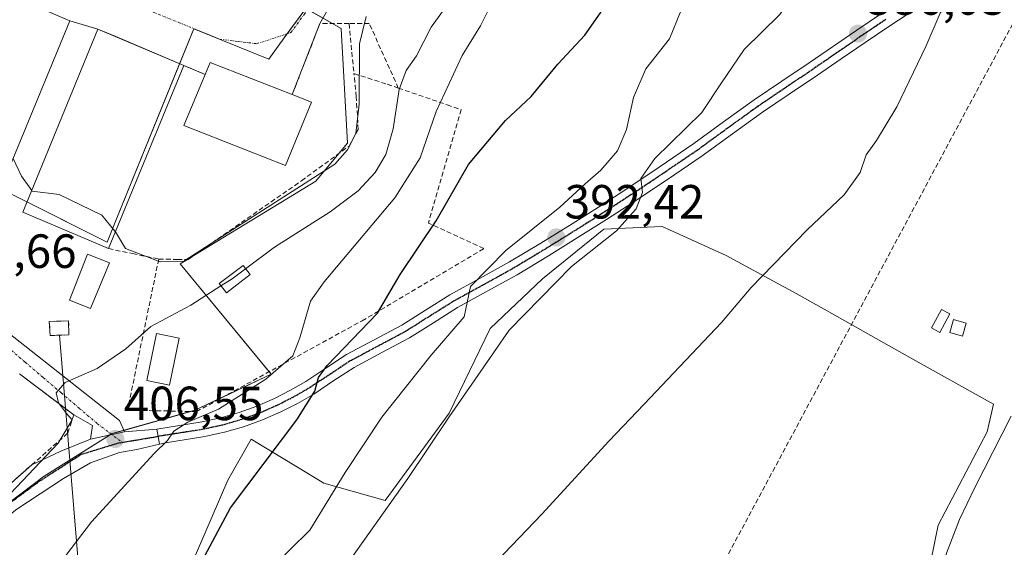
# Model space of a CAD drawing. Units: metres. Extents: x 597280 to 600727, y 4724489 to 4726851.
# Drawn here: x 599695 to 599901, y 4725867 to 4725977 of the extents above; entities that cross this region are included whole.
import ezdxf
from ezdxf.enums import TextEntityAlignment as Align

# ---------------------------------------------------------------- set-up
doc = ezdxf.new("R2010")
doc.units = ezdxf.units.M
doc.header["$MEASUREMENT"] = 0
for name, pattern in [('TRAZO_Y_PUNTO', [1, 0.5, -0.25, 0, -0.25]), ('TRAZOS2', [0.375, 0.25, -0.125]), ('TRAZOSX2', [1.5, 1, -0.5])]:
    doc.linetypes.add(name, pattern=pattern)
for name, color, linetype, lineweight in [('Carretera de calzada única', 19, 'Continuous', 13), ('Carretera de calzada única Cxs', 19, 'Continuous', 13), ('Carretera de calzada única eje', 19, 'TRAZO_Y_PUNTO', 0), ('Carátula', 7, 'Continuous', 5), ('Conducción de agua lineal', 5, 'TRAZOSX2', 0), ('Corriente natural lineal', 142, 'Continuous', 13), ('Cultivos herbáceos CxS', 92, 'Continuous', 0), ('Cultivos leñosos', 92, 'Continuous', 0), ('Cultivos leñosos CxS', 92, 'Continuous', 0), ('Curva de nivel maestra', 36, 'Continuous', 30), ('Curva de nivel normal', 36, 'Continuous', 0), ('Edificación', 1, 'Continuous', 13), ('Edificación Cxs', 1, 'Continuous', 13), ('Edificación ligera', 1, 'Continuous', 0), ('Edificación ligera Cxs', 1, 'Continuous', 0), ('Instalación de energía eléctrica', 135, 'TRAZOSX2', 0), ('Instalación de energía eléctrica Cxs', 135, 'Continuous', 0), ('Muro lineal', 1, 'TRAZOSX2', 13), ('Núcleo urbano', 19, 'Continuous', 0), ('Núcleo urbano CxS', 19, 'Continuous', 0), ('Obra de contención lineal', 1, 'TRAZOSX2', 13), ('Piscina', 142, 'Continuous', 0), ('Piscina CxS', 142, 'Continuous', 0), ('Punto de cota en terreno', 7, 'Continuous', 0), ('Ruta', 19, 'TRAZOS2', 30), ('Rótulo de punto de cota en terreno', 19, 'Continuous', 0), ('Tendido', 6, 'Continuous', 0), ('Vía urbana Cxs', 5, 'Continuous', 0), ('Vía urbana eje', 5, 'TRAZO_Y_PUNTO', 0)]:
    doc.layers.add(name, color=color, linetype=linetype, lineweight=lineweight)
doc.styles.add('Arial', font='txt', dxfattribs={"height": 0.2})

# ---------------------------------------------------------------- blocks, each defined once
blk = doc.blocks.new('*U159')
at = {"layer": 'Cultivos herbáceos CxS', "color": 92, "linetype": 'Continuous', "lineweight": 0}
for points in [[(599673.4, 4725861.16, 411.4), (599700.41, 4725881.53, 408.5), (599714.58, 4725890.39, 406.65), (599731.85, 4725895.26, 405.42), (599747.79, 4725902.78, 404.67), (599728.75, 4725925.81, 414.46), (599757.09, 4725943.07, 414.38), (599763.73, 4725951.04, 414.9), (599762.4, 4725974.95, 416.03), (599755.03, 4725979.15, 416.44)], [(599883.94, 4725855.89, 381.3), (599887.02, 4725871.28, 381.94), (599897.28, 4725890.77, 382.01), (599898.61, 4725896.51, 382.13), (599881.14, 4725906.25, 382.9), (599863.25, 4725916.34, 383.77), (599857.4, 4725919.64, 384.17), (599842.79, 4725927.56, 385.94), (599829.4, 4725933.64, 388.17), (599827.83, 4725933.56, 388.39), (599817.23, 4725933.03, 390.64), (599804.45, 4725922.69, 390.97), (599793.49, 4725912.34, 391.65), (599784.97, 4725894.69, 390.09), (599771.58, 4725876.43, 390.17), (599758.8, 4725880.08, 395.55), (599753.28, 4725883.39, 397.56), (599743.58, 4725889.21, 401.63), (599738.71, 4725880.69, 401.37), (599727.14, 4725853.91, 400.43)]]:
    blk.add_polyline3d(points, dxfattribs=at)
blk = doc.blocks.new('*U179')
at = {"layer": 'Curva de nivel normal', "color": 36, "linetype": 'Continuous', "lineweight": 0}
blk.add_polyline3d([(599794.47, 4725981.53, 405), (599791.52, 4725975.53, 405), (599787.69, 4725969.32, 405), (599782.26, 4725957.59, 405), (599778.86, 4725947.92, 405), (599773.58, 4725939.59, 405), (599758.83, 4725922.08, 405), (599755.96, 4725918.04, 405), (599753.79, 4725910.39, 405), (599752.33, 4725906.64, 405), (599746.64, 4725901.74, 405), (599736.79, 4725895.53, 405), (599730.36, 4725892.81, 405), (599727.48, 4725890.92, 405), (599726.14, 4725888.93, 405), (599723.32, 4725886.26, 405), (599710.27, 4725871.95, 405), (599678.48, 4725830.35, 405)], dxfattribs=at)
blk = doc.blocks.new('5PATER')
at = {"layer": 'Carátula', "linetype": 'Continuous', "lineweight": 5}
h = blk.add_hatch(color=250, dxfattribs=at)
edge = h.paths.add_edge_path()
edge.add_ellipse((0, 0.01), major_axis=(-1.33, -1.34), ratio=0.999422, start_angle=0, end_angle=360)
blk = doc.blocks.new('*U212')
at = {"layer": 'Vía urbana Cxs', "color": 5, "linetype": 'Continuous', "lineweight": 0}
for points in [[(599768.38, 4725994.23, 415.89), (599757.96, 4725975.97, 416.47), (599752.17, 4725961.14, 416.75), (599735.07, 4725967.85, 416.95), (599734.01, 4725965.32, 416.89), (599729.53, 4725967.22, 416.96), (599715.33, 4725973.24, 416.89), (599711.58, 4725974.83, 416.66), (599705.76, 4725976.54, 416.04), (599686.38, 4725984.83, 414.96)], [(599684.12, 4725918.32, 413.49), (599716.08, 4725893.13, 406.55), (599717.12, 4725890.8, 406.33), (599710.06, 4725889.21, 407.23), (599710.48, 4725892.07, 407.55), (599706.57, 4725894.31, 409.02), (599695.23, 4725902.88, 411.72)]]:
    blk.add_polyline3d(points, dxfattribs=at)
blk = doc.blocks.new('*U217')
at = {"layer": 'Vía urbana Cxs', "color": 5, "linetype": 'Continuous', "lineweight": 0}
blk.add_polyline3d([(599685.12, 4725872.72, 410.89), (599697.8, 4725883.89, 410.54), (599703.87, 4725886.76, 408.99), (599710.06, 4725889.21, 407.23), (599717.12, 4725890.8, 406.33), (599723.91, 4725891.35, 405.78), (599724.18, 4725889.82, 405.44), (599724.46, 4725888.2, 405.06), (599724.46, 4725888.2, 405.06), (599719.72, 4725887.05, 405.53), (599716.12, 4725886.47, 405.98), (599710.06, 4725884.31, 406.82), (599704.44, 4725881, 407.28), (599694.64, 4725874.66, 408.34)], dxfattribs=at)

msp = doc.modelspace()

# ---------------------------------------------------------------- linework, layer by layer
at = {"layer": 'Carretera de calzada única', "color": 19, "linetype": 'Continuous', "lineweight": 13}
for points in [[(599723.91, 4725891.35, 405.78), (599733.34, 4725892.82, 404.08), (599737.23, 4725893.7, 403.41), (599741.07, 4725894.8, 403.39), (599744.81, 4725896.14, 402.6), (599748.45, 4725897.73, 401.5), (599751.8, 4725899.44, 401.26), (599755.04, 4725901.3, 400.62), (599759.16, 4725904.05, 399.73), (599763.5, 4725906.9, 399.09), (599769.4, 4725910.04, 398.13), (599775.06, 4725913.06, 396.83), (599779.98, 4725916.17, 396.44), (599785.09, 4725919.37, 395.67), (599791.39, 4725922.82, 394.54), (599797.55, 4725926.23, 393.73), (599804.1, 4725930.17, 392.98), (599810.61, 4725934.2, 391.97), (599816.12, 4725937.69, 391.01), (599821.6, 4725941.23, 390.36), (599828.83, 4725946.02, 389.61), (599836.01, 4725950.91, 388.72), (599842.26, 4725955.46, 388.28), (599848.61, 4725960.04, 387.62), (599854.38, 4725963.93, 387.08), (599860.1, 4725967.77, 386.74), (599870.05, 4725974.61, 386.23), (599875.24, 4725978.09, 385.78)], [(599882.17, 4725978.93, 385.32), (599876.97, 4725975.5, 385.49), (599871.8, 4725972.03, 385.82), (599866.82, 4725968.61, 386.15), (599861.85, 4725965.2, 386.34), (599855.93, 4725961.21, 386.75), (599850.39, 4725957.49, 387.14), (599844.09, 4725952.94, 387.78), (599837.8, 4725948.37, 388.4), (599830.57, 4725943.43, 389.14), (599823.3, 4725938.62, 390.08), (599817.79, 4725935.07, 390.66), (599812.26, 4725931.57, 391.09), (599805.72, 4725927.52, 392.09), (599799.11, 4725923.54, 393.2), (599792.89, 4725920.09, 394.04), (599786.66, 4725916.69, 395.09), (599781.64, 4725913.54, 395.87), (599776.63, 4725910.37, 396.27), (599770.86, 4725907.29, 397.32), (599765.09, 4725904.22, 398.37), (599760.88, 4725901.45, 398.91), (599756.68, 4725898.66, 399.75), (599753.28, 4725896.7, 400.21), (599749.78, 4725894.91, 400.94), (599745.95, 4725893.24, 401.79), (599742.02, 4725891.84, 402.33), (599738, 4725890.68, 403.11), (599736.72, 4725890.39, 403.43), (599733.92, 4725889.76, 403.84), (599725.7, 4725888.48, 404.92), (599724.46, 4725888.2, 405.06)], [(599724.46, 4725888.2, 405.06), (599724.18, 4725889.82, 405.44), (599723.91, 4725891.35, 405.78)]]:
    msp.add_polyline3d(points, dxfattribs=at)
at = {"layer": 'Carretera de calzada única Cxs', "color": 19, "linetype": 'Continuous', "lineweight": 13}
msp.add_polyline3d([(599882.17, 4725978.93, 385.32), (599876.97, 4725975.5, 385.49), (599871.8, 4725972.03, 385.82), (599866.82, 4725968.61, 386.15), (599861.85, 4725965.2, 386.34), (599855.93, 4725961.21, 386.75), (599850.39, 4725957.49, 387.14), (599844.09, 4725952.94, 387.78), (599837.8, 4725948.37, 388.4), (599830.57, 4725943.43, 389.14), (599823.3, 4725938.62, 390.08), (599817.79, 4725935.07, 390.66), (599812.26, 4725931.57, 391.09), (599805.72, 4725927.52, 392.09), (599799.11, 4725923.54, 393.2), (599792.89, 4725920.09, 394.04), (599786.66, 4725916.69, 395.09), (599781.64, 4725913.54, 395.87), (599776.63, 4725910.37, 396.27), (599770.86, 4725907.29, 397.32), (599765.09, 4725904.22, 398.37), (599760.88, 4725901.45, 398.91), (599756.68, 4725898.66, 399.75), (599753.28, 4725896.7, 400.21), (599749.78, 4725894.91, 400.94), (599745.95, 4725893.24, 401.79), (599742.02, 4725891.84, 402.33), (599738, 4725890.68, 403.11), (599736.72, 4725890.39, 403.43), (599733.92, 4725889.76, 403.84), (599725.7, 4725888.48, 404.92), (599724.46, 4725888.2, 405.06), (599724.18, 4725889.82, 405.44), (599723.91, 4725891.35, 405.78), (599733.34, 4725892.82, 404.08), (599737.23, 4725893.7, 403.41), (599741.07, 4725894.8, 403.39), (599744.81, 4725896.14, 402.6), (599748.45, 4725897.73, 401.5), (599751.8, 4725899.44, 401.26), (599755.04, 4725901.3, 400.62), (599759.16, 4725904.05, 399.73), (599763.5, 4725906.9, 399.09), (599769.4, 4725910.04, 398.13), (599775.06, 4725913.06, 396.83), (599779.98, 4725916.17, 396.44), (599785.09, 4725919.37, 395.67), (599791.39, 4725922.82, 394.54), (599797.55, 4725926.23, 393.73), (599804.1, 4725930.17, 392.98), (599810.61, 4725934.2, 391.97), (599816.12, 4725937.69, 391.01), (599821.6, 4725941.23, 390.36), (599828.83, 4725946.02, 389.61), (599836.01, 4725950.91, 388.72), (599842.26, 4725955.46, 388.28), (599848.61, 4725960.04, 387.62), (599854.38, 4725963.93, 387.08), (599860.1, 4725967.77, 386.74), (599870.05, 4725974.61, 386.23), (599875.24, 4725978.09, 385.78)], dxfattribs=at)
at = {"layer": 'Carretera de calzada única eje', "color": 19, "linetype": 'TRAZO_Y_PUNTO', "lineweight": 0}
msp.add_polyline3d([(599876.11, 4725976.8, 385.62), (599870.93, 4725973.32, 385.98), (599863.46, 4725968.19, 386.33), (599860.98, 4725966.49, 386.49), (599858.11, 4725964.56, 386.78), (599855.15, 4725962.57, 386.87), (599852.17, 4725960.56, 387.07), (599849.5, 4725958.77, 387.28), (599846.33, 4725956.48, 387.58), (599843.18, 4725954.2, 387.99), (599840.05, 4725951.93, 388.16), (599836.91, 4725949.64, 388.57), (599833.29, 4725947.17, 388.83), (599829.7, 4725944.73, 389.35), (599826.09, 4725942.33, 389.75), (599822.45, 4725939.93, 390.23), (599819.71, 4725938.16, 390.55), (599816.96, 4725936.38, 390.83), (599811.44, 4725932.89, 391.53), (599804.91, 4725928.85, 392.61), (599798.33, 4725924.89, 393.46), (599795.22, 4725923.16, 393.88), (599792.14, 4725921.46, 394.33), (599789.03, 4725919.76, 394.98), (599785.88, 4725918.03, 395.24), (599783.32, 4725916.43, 395.62), (599780.81, 4725914.86, 396.06), (599775.85, 4725911.72, 396.55), (599770.13, 4725908.67, 397.68), (599764.3, 4725905.56, 398.7), (599762.13, 4725904.14, 399.12), (599760.02, 4725902.75, 399.27), (599757.96, 4725901.38, 399.53), (599755.86, 4725899.98, 400.07), (599754.16, 4725899, 400.41), (599752.54, 4725898.07, 400.53), (599749.12, 4725896.32, 401.22), (599745.38, 4725894.69, 402.13), (599743.51, 4725894.02, 402.46), (599741.55, 4725893.32, 402.63), (599739.54, 4725892.74, 402.89), (599737.62, 4725892.19, 403.22), (599735.03, 4725891.61, 403.71), (599733.63, 4725891.29, 403.95), (599724.18, 4725889.82, 405.44)], dxfattribs=at)
at = {"layer": 'Conducción de agua lineal', "color": 5, "linetype": 'TRAZOSX2', "lineweight": 0}
msp.add_polyline3d([(599835.48, 4725850.8, 382.03), (600057.5, 4726264.55, 390.51), (600039.42, 4726412.03, 399.67), (600075.26, 4726445.64, 398.43), (600089.66, 4726566.85, 401.06), (600123.2, 4726692.21, 400.23), (600205.02, 4726833.84, 402.26), (600210.73, 4726844.06, 402.4)], dxfattribs=at)
at = {"layer": 'Corriente natural lineal', "color": 142, "linetype": 'Continuous', "lineweight": 13}
msp.add_polyline3d([(599902.31, 4725894.01, 381.49), (599894.68, 4725879.13, 381.05), (599891.52, 4725872.44, 380.72), (599888.77, 4725865.47, 381.31), (599888.13, 4725862.47, 380.91), (599888, 4725859.44, 380.56), (599888.44, 4725849.34, 381.21), (599888.38, 4725843.48, 380.82), (599887.86, 4725839.46, 380.44), (599886.84, 4725835.46, 379.99), (599883.7, 4725827.58, 380.25), (599879.94, 4725819.72, 380.5), (599874.23, 4725809.61, 380.26), (599869.09, 4725801.89, 379.73), (599864.74, 4725791.92, 381.55), (599862.83, 4725785.76, 380.96), (599860.51, 4725776.38, 379.8), (599857.81, 4725766.81, 380.7), (599856.61, 4725763.5, 380.97), (599853.76, 4725756.73, 381.14), (599852.9, 4725754.19, 380.9), (599851.31, 4725746.45, 379.38), (599849.39, 4725738.19, 379.69), (599846.81, 4725731.45, 379.35)], dxfattribs=at)
at = {"layer": 'Cultivos herbáceos CxS', "color": 92, "linetype": 'Continuous', "lineweight": 0}
for points in [[(599755.03, 4725979.15, 416.44), (599755.42, 4725978.93, 416.43), (599758.61, 4725977.11, 416.43), (599760.61, 4725975.97, 416.37), (599762.4, 4725974.95, 416.03), (599763.73, 4725951.04, 414.9), (599761.91, 4725948.86, 415.33), (599757.09, 4725943.08, 414.38), (599731.63, 4725927.56, 414.93), (599730.3, 4725926.75, 414.68), (599728.75, 4725925.81, 414.46), (599747.35, 4725903.31, 405.18), (599747.79, 4725902.78, 404.67), (599737.69, 4725898.01, 406.03), (599731.85, 4725895.26, 405.42), (599731, 4725895.02, 405.48), (599717, 4725891.07, 406.35), (599714.58, 4725890.39, 406.65), (599714.4, 4725890.27, 406.67), (599714.18, 4725890.14, 406.69), (599700.41, 4725881.53, 408.5), (599681.09, 4725866.96, 410.07)], [(599727.14, 4725853.91, 400.43), (599738.71, 4725880.69, 401.37), (599743.58, 4725889.21, 401.63), (599753.28, 4725883.39, 397.56), (599758.79, 4725880.08, 395.55), (599771.58, 4725876.43, 390.17), (599784.97, 4725894.69, 390.09), (599793.49, 4725912.34, 391.65), (599804.45, 4725922.69, 390.97), (599817.23, 4725933.03, 390.64), (599827.83, 4725933.56, 388.39), (599829.4, 4725933.64, 388.17), (599842.79, 4725927.56, 385.94), (599857.4, 4725919.64, 384.17), (599863.25, 4725916.34, 383.77), (599881.14, 4725906.25, 382.9), (599898.61, 4725896.51, 382.13), (599897.28, 4725890.77, 382.01), (599887.02, 4725871.28, 381.94), (599883.94, 4725855.89, 381.3)]]:
    msp.add_polyline3d(points, dxfattribs=at)
at = {"layer": 'Cultivos leñosos', "color": 92, "linetype": 'Continuous', "lineweight": 0}
msp.add_polyline3d([(599727.14, 4725853.91, 400.43), (599738.71, 4725880.69, 401.37), (599743.58, 4725889.21, 401.63), (599753.28, 4725883.39, 397.56), (599758.79, 4725880.08, 395.55), (599771.58, 4725876.43, 390.17), (599784.97, 4725894.69, 390.09), (599793.49, 4725912.34, 391.65), (599804.45, 4725922.69, 390.97), (599817.23, 4725933.03, 390.64), (599827.83, 4725933.56, 388.39), (599829.4, 4725933.64, 388.17), (599842.79, 4725927.56, 385.94), (599857.4, 4725919.64, 384.17), (599863.25, 4725916.34, 383.77), (599881.14, 4725906.25, 382.9), (599898.61, 4725896.51, 382.13), (599897.28, 4725890.77, 382.01), (599887.02, 4725871.28, 381.94), (599883.94, 4725855.89, 381.3)], dxfattribs=at)
at = {"layer": 'Cultivos leñosos CxS', "color": 92, "linetype": 'Continuous', "lineweight": 0}
msp.add_polyline3d([(599727.14, 4725853.91, 400.43), (599738.71, 4725880.69, 401.37), (599743.58, 4725889.21, 401.63), (599753.28, 4725883.39, 397.56), (599758.8, 4725880.08, 395.55), (599771.58, 4725876.43, 390.17), (599784.97, 4725894.69, 390.09), (599793.49, 4725912.34, 391.65), (599804.45, 4725922.69, 390.97), (599817.23, 4725933.03, 390.64), (599827.83, 4725933.56, 388.39), (599829.4, 4725933.64, 388.17), (599842.79, 4725927.56, 385.94), (599857.4, 4725919.64, 384.17), (599863.25, 4725916.34, 383.77), (599881.14, 4725906.25, 382.9), (599898.61, 4725896.51, 382.13), (599897.28, 4725890.77, 382.01), (599887.02, 4725871.28, 381.94), (599883.94, 4725855.89, 381.3)], dxfattribs=at)
at = {"layer": 'Curva de nivel maestra', "color": 36, "linetype": 'Continuous', "lineweight": 30}
msp.add_polyline3d([(599732.3, 4725861.93, 400), (599739.26, 4725874.93, 400), (599753.15, 4725893.26, 400), (599756.89, 4725899.26, 400), (599757.67, 4725902.1, 400), (599759.45, 4725904.6, 400), (599770, 4725915.5, 400), (599774.74, 4725923.57, 400), (599782.2, 4725934.83, 400), (599789, 4725946.59, 400), (599796.72, 4725955.75, 400), (599802.07, 4725960.77, 400), (599807.65, 4725967.53, 400), (599813.25, 4725973.57, 400), (599819.32, 4725982.28, 400)], dxfattribs=at)
at = {"layer": 'Curva de nivel normal', "color": 36, "linetype": 'Continuous', "lineweight": 0}
for points in [[(599904.13, 4726116.08, 390), (599898.08, 4726103.5, 390), (599893.76, 4726092.78, 390), (599890.34, 4726080.39, 390), (599885.84, 4726062.04, 390), (599878.8, 4726040.25, 390), (599870.94, 4726019.88, 390), (599860.8, 4725992.44, 390), (599856.15, 4725981.27, 390), (599854, 4725977.88, 390), (599846.52, 4725970.59, 390), (599841.8, 4725963.59, 390), (599837.7, 4725957.44, 390), (599827.92, 4725947.82, 390), (599825, 4725943.64, 390), (599825.35, 4725940.71, 390), (599824.02, 4725937.3, 390), (599819.87, 4725932.69, 390), (599810.52, 4725925.26, 390), (599797.5, 4725911.96, 390), (599790.32, 4725901.6, 390), (599784.92, 4725893.93, 390), (599776.31, 4725881.06, 390), (599760.36, 4725858.55, 390)], [(599785.4, 4725853.93, 385), (599804.27, 4725873.6, 385), (599818.26, 4725888.82, 385), (599825.64, 4725896.53, 385), (599841.78, 4725913.6, 385), (599848.02, 4725920.88, 385), (599852.69, 4725925.68, 385), (599859.7, 4725932.92, 385), (599867.43, 4725940.25, 385), (599870.74, 4725944.92, 385), (599872.01, 4725948.59, 385), (599874.21, 4725951.59, 385), (599878.42, 4725958.59, 385), (599884.5, 4725971.2, 385), (599887.5, 4725978.14, 385), (599889.72, 4725981.4, 385), (599892.45, 4725983.74, 385), (599898.11, 4725986.84, 385), (599905.5, 4725988.97, 385)], [(599742.44, 4725924.82, 410), (599748.5, 4725929.31, 410), (599760.1, 4725936.69, 410), (599765.97, 4725941.04, 410), (599769.5, 4725944.89, 410), (599771.71, 4725948.68, 410), (599773.24, 4725953.97, 410), (599774.48, 4725962.22, 410), (599775.99, 4725966.16, 410), (599778.15, 4725969.27, 410), (599781.21, 4725975.19, 410), (599788.7, 4725985.69, 410)], [(599833.4, 4725978.78, 395), (599830.98, 4725972.79, 395), (599826, 4725966.54, 395), (599823.47, 4725960.53, 395), (599822, 4725953.87, 395), (599820.08, 4725949.44, 395), (599816.64, 4725945.37, 395), (599813.37, 4725942.55, 395), (599808.06, 4725937.63, 395), (599796.77, 4725928.64, 395), (599789.39, 4725921.1, 395), (599788.1, 4725914.74, 395), (599781.17, 4725906.75, 395), (599770.9, 4725893.8, 395), (599763.23, 4725882.26, 395), (599755.85, 4725870.26, 395), (599747.65, 4725862.16, 395)], [(599767.59, 4725977.46, 415), (599766.21, 4725971.75, 415), (599766.16, 4725959.13, 415), (599765.45, 4725953, 415), (599763.74, 4725949.59, 415), (599761.04, 4725946.62, 415), (599739.79, 4725933.01, 415), (599729.53, 4725926.41, 415), (599724.62, 4725926.23, 415), (599717.35, 4725929.03, 415), (599715.24, 4725932.48, 415)], [(599697.77, 4725941.15, 415), (599695.66, 4725944.16, 415), (599693.87, 4725947.82, 415)], [(599715.24, 4725932.48, 415), (599715.14, 4725932.65, 415), (599712.4, 4725935.96, 415), (599703.53, 4725940.32, 415), (599697.87, 4725941, 415), (599697.77, 4725941.15, 415)], [(599737.29, 4725921.24, 410), (599739.6, 4725922.72, 410), (599742.44, 4725924.82, 410)], [(599690.78, 4725875.26, 410), (599703.28, 4725888.38, 410), (599706.2, 4725893.28, 410), (599705.04, 4725894.62, 410), (599703.37, 4725896.82, 410), (599702.89, 4725898.93, 410), (599704.78, 4725901.06, 410), (599711.42, 4725903.96, 410), (599717.46, 4725908.1, 410), (599722.67, 4725912.75, 410), (599730.97, 4725917.2, 410), (599737.29, 4725921.24, 410)]]:
    msp.add_polyline3d(points, dxfattribs=at)
at = {"layer": 'Edificación', "color": 1, "linetype": 'Continuous', "lineweight": 13}
for points in [[(599705.76, 4725976.54, 425.07), (599692.35, 4725944.14, 423.47), (599681.4, 4725948.93, 421.88), (599690.12, 4725970.05, 425.19), (599681.46, 4725973.76, 422.36), (599686.38, 4725984.83, 421.17), (599705.76, 4725976.54, 425.07)], [(599713.82, 4725929.02, 420.17), (599695.9, 4725936.6, 420.03), (599711.58, 4725974.83, 421.2), (599729.53, 4725967.22, 426.28)], [(599734.01, 4725965.32, 424.51), (599735.07, 4725967.85, 420.83), (599752.17, 4725961.14, 423.46)], [(599729.53, 4725967.22, 426.28), (599713.82, 4725929.02, 420.17)], [(599756.23, 4725959.55, 418.11), (599750.8, 4725946.34, 423.74), (599729.57, 4725954.68, 426.22), (599734.01, 4725965.32, 424.51)], [(599752.17, 4725961.14, 423.46), (599756.23, 4725959.55, 418.11)], [(599714.01, 4725926.06, 419.29), (599710.04, 4725916.54, 419.03), (599705.64, 4725918.26, 418.16), (599709.45, 4725927.88, 417.62), (599714.01, 4725926.06, 419.29)]]:
    msp.add_polyline3d(points, dxfattribs=at)
at = {"layer": 'Edificación Cxs', "color": 1, "linetype": 'Continuous', "lineweight": 13}
for points in [[(599705.76, 4725976.54, 425.07), (599692.35, 4725944.14, 423.47), (599681.4, 4725948.93, 421.88), (599690.12, 4725970.05, 425.19), (599681.46, 4725973.76, 422.36), (599686.38, 4725984.83, 421.17), (599705.76, 4725976.54, 425.07)], [(599729.53, 4725967.22, 426.28), (599713.82, 4725929.02, 420.17), (599695.9, 4725936.6, 420.03), (599711.58, 4725974.83, 421.2), (599729.53, 4725967.22, 426.28)], [(599756.23, 4725959.55, 418.11), (599750.8, 4725946.34, 423.74), (599729.57, 4725954.68, 426.22), (599734.01, 4725965.32, 424.51), (599735.07, 4725967.85, 420.83), (599752.17, 4725961.14, 423.46), (599756.23, 4725959.55, 418.11)], [(599714.01, 4725926.06, 419.29), (599710.04, 4725916.54, 419.03), (599705.64, 4725918.26, 418.16), (599709.45, 4725927.88, 417.62), (599714.01, 4725926.06, 419.29)]]:
    msp.add_polyline3d(points, close=True, dxfattribs=at)
at = {"layer": 'Edificación ligera', "color": 1, "linetype": 'Continuous', "lineweight": 0}
for points in [[(599743.4, 4725923.57, 411.21), (599738.44, 4725919.75, 411.19), (599736.95, 4725921.69, 411.56), (599741.91, 4725925.5, 411.9), (599743.4, 4725923.57, 411.21)], [(599889.46, 4725915.36, 383.01), (599887.37, 4725911.51, 382.89), (599885.68, 4725912.44, 382.93), (599887.77, 4725916.29, 383.05), (599889.46, 4725915.36, 383.01)], [(599705.55, 4725910.98, 415.55), (599701.64, 4725910.88, 420.13), (599701.43, 4725913.8, 419.12), (599705.48, 4725913.93, 415.84), (599705.55, 4725910.98, 415.55)], [(599892.89, 4725913.45, 383.82), (599892.14, 4725910.75, 383.4), (599889.5, 4725911.49, 383.92), (599890.24, 4725914.19, 383.2), (599892.89, 4725913.45, 383.82)]]:
    msp.add_polyline3d(points, dxfattribs=at)
at = {"layer": 'Edificación ligera Cxs', "color": 1, "linetype": 'Continuous', "lineweight": 0}
for points in [[(599743.4, 4725923.57, 411.21), (599738.44, 4725919.75, 411.19), (599736.95, 4725921.69, 411.56), (599741.91, 4725925.5, 411.9), (599743.4, 4725923.57, 411.21)], [(599889.46, 4725915.36, 383.01), (599887.37, 4725911.51, 382.89), (599885.68, 4725912.44, 382.93), (599887.77, 4725916.29, 383.05), (599889.46, 4725915.36, 383.01)], [(599705.55, 4725910.98, 415.55), (599701.64, 4725910.88, 420.13), (599701.43, 4725913.8, 419.12), (599705.48, 4725913.93, 415.84), (599705.55, 4725910.98, 415.55)], [(599892.89, 4725913.45, 383.82), (599892.14, 4725910.75, 383.4), (599889.5, 4725911.49, 383.92), (599890.24, 4725914.19, 383.2), (599892.89, 4725913.45, 383.82)]]:
    msp.add_polyline3d(points, close=True, dxfattribs=at)
at = {"layer": 'Instalación de energía eléctrica', "color": 135, "linetype": 'TRAZOSX2', "lineweight": 0}
msp.add_polyline3d([(599705.55, 4725910.98, 413.35), (599701.64, 4725910.88, 413.31), (599701.43, 4725913.8, 413.7), (599705.48, 4725913.93, 413.77), (599705.55, 4725910.98, 413.35)], dxfattribs=at)
at = {"layer": 'Instalación de energía eléctrica Cxs', "color": 135, "linetype": 'Continuous', "lineweight": 0}
msp.add_polyline3d([(599705.55, 4725910.98, 413.35), (599701.64, 4725910.88, 413.31), (599701.43, 4725913.8, 413.7), (599705.48, 4725913.93, 413.77), (599705.55, 4725910.98, 413.35)], close=True, dxfattribs=at)
at = {"layer": 'Muro lineal', "color": 1, "linetype": 'TRAZOSX2', "lineweight": 13}
for points in [[(599764.03, 4725975.97, 423.04), (599757.96, 4725975.97, 421.8), (599752.17, 4725961.14, 423.46)], [(599764.03, 4725975.97, 423.04), (599765.07, 4725965.54, 416.65)], [(599774.33, 4725962.51, 411.28), (599768.26, 4725975.97, 416.26), (599764.03, 4725975.97, 423.04)], [(599729.53, 4725967.22, 426.28), (599734.01, 4725965.32, 424.51)], [(599724.3, 4725926.83, 417.93), (599728.17, 4725926.75, 419.73), (599730.46, 4725926.75, 422.59), (599754.11, 4725943.16, 416.38), (599764.03, 4725950.41, 418.85), (599765.94, 4725953.84, 421.52), (599765.55, 4725960.71, 420.68), (599765.07, 4725965.54, 416.65)], [(599765.07, 4725965.54, 416.65), (599772.03, 4725963.3, 420.27), (599774.33, 4725962.51, 411.28)], [(599774.33, 4725962.51, 411.28), (599784.51, 4725959.01, 405.6)], [(599724.3, 4725926.83, 417.93), (599717.78, 4725895.3, 412.56), (599732.17, 4725894.99, 407.55), (599766.76, 4725913.94, 402.99), (599792.19, 4725929.02, 399.68), (599780.61, 4725934.34, 402.49)], [(599713.82, 4725929.02, 420.17), (599718.82, 4725927.97, 418.7), (599724.3, 4725926.83, 417.93)]]:
    msp.add_polyline3d(points, dxfattribs=at)
at = {"layer": 'Núcleo urbano', "color": 19, "linetype": 'Continuous', "lineweight": 0}
for points in [[(599755.03, 4725979.15, 416.44), (599755.42, 4725978.93, 416.43), (599758.61, 4725977.11, 416.43), (599760.61, 4725975.97, 416.37), (599762.4, 4725974.95, 416.03), (599763.73, 4725951.04, 414.9), (599761.91, 4725948.86, 415.33), (599757.09, 4725943.08, 414.38), (599731.63, 4725927.56, 414.93), (599730.3, 4725926.75, 414.68), (599728.75, 4725925.81, 414.46), (599747.35, 4725903.31, 405.18), (599747.79, 4725902.78, 404.67), (599737.69, 4725898.01, 406.03), (599731.85, 4725895.26, 405.42), (599731, 4725895.02, 405.48), (599717, 4725891.07, 406.35), (599714.58, 4725890.39, 406.65), (599714.4, 4725890.27, 406.67), (599714.18, 4725890.14, 406.69), (599700.41, 4725881.53, 408.5), (599681.09, 4725866.96, 410.07)], [(599684.39, 4725944.21, 414.24), (599693.95, 4725940.18, 414.48), (599696.79, 4725938.76, 414.49), (599713.51, 4725930.35, 414.34), (599714.92, 4725933.82, 415.06), (599728.65, 4725967.59, 416.99), (599731.62, 4725974.9, 417), (599747.26, 4725968.54, 416.72), (599750.85, 4725973.45, 416.57), (599751.15, 4725973.85, 416.56), (599755.03, 4725979.15, 416.44)]]:
    msp.add_polyline3d(points, dxfattribs=at)
at = {"layer": 'Núcleo urbano CxS', "color": 19, "linetype": 'Continuous', "lineweight": 0}
for points in [[(599761.71, 4726137.48, 417.71), (599737.54, 4726033.51, 416.76), (599756.6, 4726018.51, 416.64), (599745.54, 4726004.45, 416.07), (599765.33, 4725993.22, 416.02), (599755.03, 4725979.15, 416.44), (599750.85, 4725973.45, 416.57), (599747.26, 4725968.54, 416.72), (599731.62, 4725974.9, 417), (599714.92, 4725933.82, 415.06), (599713.51, 4725930.35, 414.34), (599693.95, 4725940.18, 414.48)], [(599693.95, 4725940.18, 414.48), (599713.51, 4725930.35, 414.34), (599714.92, 4725933.82, 415.06), (599731.62, 4725974.9, 417), (599747.26, 4725968.54, 416.72), (599750.85, 4725973.45, 416.57), (599755.03, 4725979.15, 416.44), (599762.4, 4725974.95, 416.03), (599763.73, 4725951.04, 414.9), (599757.09, 4725943.07, 414.38), (599728.75, 4725925.81, 414.46), (599747.79, 4725902.78, 404.67), (599731.85, 4725895.26, 405.42), (599714.58, 4725890.39, 406.65), (599700.41, 4725881.53, 408.5), (599673.4, 4725861.16, 411.4)]]:
    msp.add_polyline3d(points, dxfattribs=at)
at = {"layer": 'Obra de contención lineal', "color": 1, "linetype": 'TRAZOSX2', "lineweight": 13}
for points in [[(599784.51, 4725959.01, 405.6), (599787.48, 4725958, 404.13), (599780.61, 4725934.34, 402.49)], [(599695.23, 4725902.88, 413.99), (599706.57, 4725894.31, 411.23), (599705.28, 4725890.47, 411.44), (599683.64, 4725871.42, 414.35)]]:
    msp.add_polyline3d(points, dxfattribs=at)
at = {"layer": 'Piscina', "color": 142, "linetype": 'Continuous', "lineweight": 0}
msp.add_polyline3d([(599728.59, 4725910.31, 407.9), (599726.53, 4725900.51, 407.7), (599721.8, 4725901.5, 407.8), (599723.86, 4725911.3, 408.66), (599728.59, 4725910.31, 407.9)], dxfattribs=at)
at = {"layer": 'Piscina CxS', "color": 142, "linetype": 'Continuous', "lineweight": 0}
msp.add_polyline3d([(599728.59, 4725910.31, 407.9), (599726.53, 4725900.51, 407.7), (599721.8, 4725901.5, 407.8), (599723.86, 4725911.3, 408.66), (599728.59, 4725910.31, 407.9)], close=True, dxfattribs=at)
at = {"layer": 'Ruta', "color": 19, "linetype": 'TRAZOS2', "lineweight": 30}
for points in [[(599876.11, 4725976.8, 385.62), (599870.93, 4725973.32, 385.98), (599863.46, 4725968.19, 386.33), (599860.98, 4725966.49, 386.49), (599858.11, 4725964.56, 386.78), (599855.15, 4725962.57, 386.87), (599852.17, 4725960.56, 387.07), (599849.5, 4725958.77, 387.28), (599846.33, 4725956.48, 387.58), (599843.18, 4725954.2, 387.99), (599840.05, 4725951.93, 388.16), (599836.91, 4725949.64, 388.57), (599833.29, 4725947.17, 388.83), (599829.7, 4725944.73, 389.35), (599826.09, 4725942.33, 389.75), (599822.45, 4725939.93, 390.23), (599819.71, 4725938.16, 390.55), (599816.96, 4725936.38, 390.83), (599811.44, 4725932.89, 391.53), (599804.91, 4725928.85, 392.61), (599798.33, 4725924.89, 393.46), (599795.22, 4725923.16, 393.88), (599792.14, 4725921.46, 394.33), (599789.03, 4725919.76, 394.98), (599785.88, 4725918.03, 395.24), (599783.32, 4725916.43, 395.62), (599780.81, 4725914.86, 396.06), (599775.85, 4725911.72, 396.55), (599770.13, 4725908.67, 397.68), (599764.3, 4725905.56, 398.7), (599762.13, 4725904.14, 399.12), (599760.02, 4725902.75, 399.27), (599757.96, 4725901.38, 399.53), (599755.86, 4725899.98, 400.07), (599754.16, 4725899, 400.41), (599752.54, 4725898.07, 400.53), (599749.12, 4725896.32, 401.22), (599745.38, 4725894.69, 402.13), (599743.51, 4725894.02, 402.46), (599741.55, 4725893.32, 402.63), (599739.54, 4725892.74, 402.89), (599737.62, 4725892.19, 403.22), (599735.03, 4725891.61, 403.71), (599733.63, 4725891.29, 403.95), (599724.18, 4725889.82, 405.44)], [(599716.65, 4725888.57, 406.27), (599724.18, 4725889.82, 405.44)], [(599641.89, 4725863.55, 411.29), (599654.98, 4725852.26, 412.22), (599664.39, 4725852.5, 412.35), (599677.21, 4725864.09, 410.7), (599699.42, 4725880.51, 408.54), (599708.12, 4725886.08, 407.23), (599715.87, 4725888.44, 406.36), (599716.65, 4725888.57, 406.27)]]:
    msp.add_polyline3d(points, dxfattribs=at)
at = {"layer": 'Tendido', "color": 6, "linetype": 'Continuous', "lineweight": 0}
msp.add_polyline3d([(599942.51, 4725641.81, 380.68), (599842.67, 4725641.67, 378.65), (599721.75, 4725642.2, 377.07), (599711.31, 4725817.36, 398.27), (599703.59, 4725910.93, 413.33)], dxfattribs=at)
at = {"layer": 'Vía urbana Cxs', "color": 5, "linetype": 'Continuous', "lineweight": 0}
for points in [[(599811.87, 4726045.97, 413.55), (599809.12, 4726046.09, 413.73), (599802.51, 4726035.9, 413.48), (599788.22, 4726016.45, 413.99), (599774.59, 4726000.31, 415.03), (599768.38, 4725994.23, 415.89), (599757.96, 4725975.97, 416.47)], [(599705.76, 4725976.54, 416.04), (599686.38, 4725984.83, 414.96), (599681.46, 4725973.76, 414.63)], [(599711.58, 4725974.83, 416.66), (599705.76, 4725976.54, 416.04)], [(599729.53, 4725967.22, 416.96), (599715.33, 4725973.24, 416.89), (599711.58, 4725974.83, 416.66)], [(599757.96, 4725975.97, 416.47), (599752.17, 4725961.14, 416.75)], [(599752.17, 4725961.14, 416.75), (599735.07, 4725967.85, 416.95), (599734.01, 4725965.32, 416.89)], [(599734.01, 4725965.32, 416.89), (599729.53, 4725967.22, 416.96)], [(599681.4, 4725948.93, 414.25), (599679.89, 4725944.04, 414.1), (599684.23, 4725939.59, 414.14), (599682.64, 4725935.78, 414.03), (599683.17, 4725927.84, 413.84), (599684.12, 4725918.32, 413.49), (599716.08, 4725893.13, 406.55), (599717.12, 4725890.8, 406.33)], [(599706.57, 4725894.31, 409.02), (599695.23, 4725902.88, 411.72)], [(599710.06, 4725889.21, 407.23), (599710.48, 4725892.07, 407.55), (599706.57, 4725894.31, 409.02)], [(599717.12, 4725890.8, 406.33), (599710.06, 4725889.21, 407.23)], [(599717.12, 4725890.8, 406.33), (599710.06, 4725889.21, 407.23)], [(599717.12, 4725890.8, 406.33), (599723.91, 4725891.35, 405.78)], [(599724.46, 4725888.2, 405.06), (599724.18, 4725889.82, 405.44), (599723.91, 4725891.35, 405.78)], [(599724.46, 4725888.2, 405.06), (599719.72, 4725887.05, 405.53), (599716.12, 4725886.47, 405.98), (599710.06, 4725884.31, 406.82), (599704.44, 4725881, 407.28), (599694.64, 4725874.66, 408.34), (599681.67, 4725864.42, 409.52), (599672.88, 4725857.51, 411.05), (599669.13, 4725852.9, 411.55), (599663.37, 4725850.3, 412.39), (599660.92, 4725849.58, 412.39), (599655.88, 4725850.45, 412.24), (599652.42, 4725852.32, 412.11), (599650.26, 4725849.83, 411.91)], [(599697.8, 4725883.89, 410.54), (599703.87, 4725886.76, 408.99), (599710.06, 4725889.21, 407.23)], [(599683.64, 4725871.42, 410.71), (599685.12, 4725872.72, 410.89), (599697.8, 4725883.89, 410.54)]]:
    msp.add_polyline3d(points, dxfattribs=at)
at = {"layer": 'Vía urbana eje', "color": 5, "linetype": 'TRAZO_Y_PUNTO', "lineweight": 0}
for points in [[(599711.62, 4725983.05, 416.47), (599715.85, 4725981.33, 416.74), (599720.07, 4725979.6, 416.94), (599724.3, 4725977.89, 417.02), (599728.53, 4725976.17, 417.03), (599732.76, 4725974.44, 416.97), (599737, 4725972.73, 416.88), (599740.87, 4725972.25, 416.81), (599744.76, 4725971.77, 416.73), (599751.91, 4725974.1, 416.55), (599754.67, 4725977.9, 416.47), (599757.44, 4725981.68, 416.38), (599760.23, 4725985.48, 416.27), (599763, 4725989.26, 416.13), (599765.78, 4725993.06, 416.01)], [(599676.21, 4725921.02, 413.63), (599679.19, 4725918.99, 413.58), (599682.17, 4725916.93, 413.5), (599685.16, 4725914.9, 413.27), (599688.92, 4725911.68, 412.94), (599692.67, 4725908.49, 412.27), (599696.44, 4725905.29, 411.52), (599700.19, 4725902.08, 410.61), (599703.96, 4725898.88, 409.56), (599707.71, 4725895.67, 408.76), (599711.48, 4725892.47, 407.32), (599716.65, 4725888.57, 406.27)], [(599716.65, 4725888.57, 406.27), (599724.18, 4725889.82, 405.44)], [(599641.89, 4725863.55, 411.29), (599654.98, 4725852.26, 412.22), (599664.39, 4725852.5, 412.35), (599677.21, 4725864.09, 410.7), (599699.42, 4725880.51, 408.54), (599708.12, 4725886.08, 407.23), (599715.87, 4725888.44, 406.36), (599716.65, 4725888.57, 406.27)]]:
    msp.add_polyline3d(points, dxfattribs=at)

# ---------------------------------------------------------------- block references
at = {"layer": 'Cultivos herbáceos CxS', "color": 92, "linetype": 'Continuous', "lineweight": 0}
msp.add_blockref('*U159', (0, 0), dxfattribs=at)
at = {"layer": 'Curva de nivel normal', "color": 36, "linetype": 'Continuous', "lineweight": 0}
msp.add_blockref('*U179', (0, 0), dxfattribs=at)
at = {"layer": 'Punto de cota en terreno', "linetype": 'Continuous', "lineweight": 0}
for p in [(599870.32, 4725973.86, 386.03), (599807.32, 4725931.33, 392.42), (599715.24, 4725889.26, 406.55)]:
    msp.add_blockref('5PATER', p, dxfattribs=at)
at = {"layer": 'Vía urbana Cxs', "color": 5, "linetype": 'Continuous', "lineweight": 0}
for name in ['*U212', '*U217']:
    msp.add_blockref(name, (0, 0), dxfattribs=at)

# ---------------------------------------------------------------- texts
at = {"layer": 'Rótulo de punto de cota en terreno', "color": 19, "linetype": 'Continuous', "lineweight": 0, "style": 'Arial'}
for s, p in [('386,03', (599872.08, 4725975.62)), ('392,42', (599809.08, 4725933.09)), ('413,66', (599677.98, 4725922.79)), ('406,55', (599717, 4725891.02))]:
    msp.add_text(s, height=7, dxfattribs=at).set_placement(p, align=Align.BOTTOM_LEFT)

doc.saveas('drawing.dxf')
